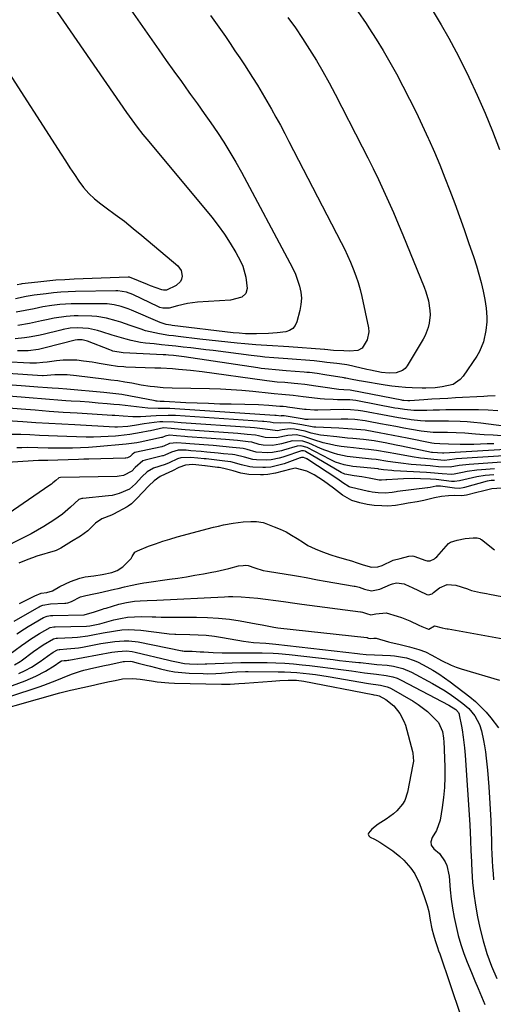
# Model space of a CAD drawing. Units: inches. Extents: x 1878685 to 1883976, y 389699 to 394977.
# Drawn here: x 1879242 to 1879435, y 390896 to 391299 of the extents above; entities that cross this region are included whole.
import ezdxf

# ---------------------------------------------------------------- set-up
doc = ezdxf.new("R2010")
doc.units = ezdxf.units.IN
doc.header["$MEASUREMENT"] = 0
for name, color, linetype in [('1', 7, 'Continuous'), ('7', 7, 'Continuous'), ('8', 7, 'Continuous')]:
    doc.layers.add(name, color=color, linetype=linetype)

msp = doc.modelspace()

# ---------------------------------------------------------------- linework, layer by layer
at = {"layer": '1', "color": 18}
for points in [[(1879438.66, 391107.34, 1656), (1879434.53, 391107.1, 1656), (1879430.74, 391106.12, 1656), (1879428.49, 391105.55, 1656), (1879424.16, 391104.46, 1656), (1879422.32, 391104.25, 1656), (1879419.48, 391104.3, 1656), (1879416.82, 391104.23, 1656), (1879413.99, 391103.92, 1656), (1879411.19, 391103.46, 1656), (1879406.8, 391102.28, 1656), (1879404.11, 391101.72, 1656), (1879400.42, 391101.2, 1656), (1879398.33, 391100.88, 1656), (1879395.23, 391100.33, 1656), (1879392.08, 391100.07, 1656), (1879389.55, 391100.14, 1656), (1879386.51, 391100.32, 1656), (1879383.57, 391100.65, 1656), (1879380.6, 391101.32, 1656), (1879377.31, 391102.34, 1656), (1879373.57, 391104.47, 1656), (1879369.86, 391107.38, 1656), (1879367.84, 391108.85, 1656), (1879365.77, 391110.3, 1656), (1879361.91, 391112.77, 1656), (1879360.79, 391113.43, 1656), (1879358.9, 391114.34, 1656), (1879354.27, 391115.55, 1656), (1879352.34, 391115.2, 1656), (1879349.26, 391114.29, 1656), (1879346.13, 391113.48, 1656), (1879343.03, 391112.96, 1656), (1879341.19, 391112.82, 1656), (1879340.58, 391112.81, 1656), (1879339.96, 391112.82, 1656), (1879335.27, 391112.98, 1656), (1879331.95, 391113.5, 1656), (1879328.82, 391114.49, 1656), (1879325.06, 391115.42, 1656), (1879323.08, 391115.75, 1656), (1879322.42, 391115.84, 1656), (1879317.38, 391116.51, 1656), (1879317.18, 391116.54, 1656), (1879315.99, 391116.7, 1656), (1879312.39, 391117.01, 1656), (1879309.29, 391116.77, 1656), (1879306.6, 391115.78, 1656), (1879304.02, 391114.44, 1656), (1879301.03, 391113.03, 1656), (1879299.01, 391112.07, 1656), (1879296.49, 391110.33, 1656), (1879294.37, 391108.31, 1656), (1879291.89, 391105.71, 1656), (1879289.39, 391103.08, 1656), (1879287.28, 391101.02, 1656), (1879285.93, 391100.03, 1656), (1879285.45, 391099.75, 1656), (1879279.83, 391096.69, 1656), (1879279.08, 391096.31, 1656), (1879275.16, 391094.76, 1656), (1879272.49, 391093.03, 1656), (1879269.34, 391089.93, 1656), (1879266.41, 391087.78, 1656), (1879262.73, 391085.55, 1656), (1879260.53, 391084.21, 1656), (1879258.29, 391082.78, 1656), (1879256.41, 391081.86, 1656), (1879256.08, 391081.76, 1656), (1879248.61, 391079.55, 1656), (1879246.71, 391078.94, 1656), (1879244.83, 391078.26, 1656), (1879241.17, 391076.65, 1656)], [(1879241.49, 391060.16, 1656), (1879247.69, 391063.38, 1656), (1879250.36, 391064.39, 1656), (1879252.67, 391064.76, 1656), (1879254.99, 391065.45, 1656), (1879257.95, 391067.19, 1656), (1879262.27, 391069.25, 1656), (1879266.07, 391070.53, 1656), (1879268.33, 391071.1, 1656), (1879271.82, 391071.53, 1656), (1879275.31, 391072.12, 1656), (1879279.23, 391072.91, 1656), (1879281.44, 391073.64, 1656), (1879283.7, 391075.17, 1656), (1879287.12, 391078.61, 1656), (1879287.5, 391079.42, 1656), (1879288.66, 391081.17, 1656), (1879289.13, 391081.51, 1656), (1879289.66, 391081.79, 1656), (1879294.24, 391083.58, 1656), (1879297.12, 391084.66, 1656), (1879300.02, 391085.67, 1656), (1879302.96, 391086.57, 1656), (1879305.91, 391087.42, 1656), (1879320.83, 391091.39, 1656), (1879322.82, 391091.88, 1656), (1879324.82, 391092.32, 1656), (1879328.86, 391093.02, 1656), (1879332.93, 391093.56, 1656), (1879335.98, 391093.69, 1656), (1879338.41, 391093.69, 1656), (1879341.11, 391093.32, 1656), (1879341.54, 391093.17, 1656), (1879345.63, 391091.62, 1656), (1879348.06, 391090.6, 1656), (1879350.44, 391089.48, 1656), (1879352.73, 391088.21, 1656), (1879354.97, 391086.83, 1656), (1879357.56, 391085.11, 1656), (1879359.41, 391083.97, 1656), (1879362.32, 391082.53, 1656), (1879365.34, 391081.32, 1656), (1879368.7, 391080.12, 1656), (1879371.34, 391079.24, 1656), (1879375.77, 391078.01, 1656), (1879377.18, 391077.63, 1656), (1879379.57, 391076.87, 1656), (1879382, 391075.96, 1656), (1879385.41, 391075.09, 1656), (1879387.97, 391075.18, 1656), (1879389.72, 391075.73, 1656), (1879394.2, 391077.93, 1656), (1879397.04, 391078.59, 1656), (1879400.64, 391079.52, 1656), (1879401.99, 391079.74, 1656), (1879402.64, 391079.62, 1656), (1879407.6, 391077.84, 1656), (1879408.2, 391077.69, 1656), (1879409.41, 391077.7, 1656), (1879411.11, 391078.45, 1656), (1879411.6, 391078.84, 1656), (1879412.05, 391079.28, 1656), (1879416.83, 391084.68, 1656), (1879417.7, 391085.23, 1656), (1879420.45, 391086.04, 1656), (1879423.63, 391086.79, 1656), (1879427, 391087.11, 1656), (1879428.63, 391087.02, 1656), (1879429.65, 391086.74, 1656), (1879429.99, 391086.56, 1656), (1879430.33, 391086.33, 1656), (1879435.63, 391082.16, 1656)]]:
    msp.add_polyline3d(points, dxfattribs=at)
at = {"layer": '7', "color": 18}
for points in [[(1879250.08, 391312.1, 1688), (1879285.16, 391261.05, 1688), (1879287.33, 391257.99, 1688), (1879289.59, 391255, 1688), (1879291.92, 391252.05, 1688), (1879294.3, 391249.15, 1688), (1879320.04, 391218.25, 1688), (1879322.74, 391214.8, 1688), (1879325.3, 391211.25, 1688), (1879327.65, 391207.57, 1688), (1879329.86, 391203.78, 1688), (1879331.78, 391200.23, 1688), (1879332.76, 391198.1, 1688), (1879334.04, 391193.65, 1688), (1879334.48, 391189.05, 1688), (1879333.98, 391186.97, 1688), (1879332.41, 391185.53, 1688), (1879327.72, 391184.3, 1688), (1879314.28, 391183.41, 1688), (1879310.13, 391182.9, 1688), (1879306.06, 391181.94, 1688), (1879302.64, 391180.97, 1688), (1879300.11, 391180.95, 1688), (1879298.89, 391181.28, 1688), (1879298.3, 391181.52, 1688), (1879287.74, 391186.57, 1688), (1879285.22, 391187.51, 1688), (1879281.68, 391188.07, 1688), (1879280.78, 391188.08, 1688), (1879264.29, 391187.76, 1688), (1879261.3, 391187.65, 1688), (1879258.3, 391187.48, 1688), (1879255.32, 391187.22, 1688), (1879252.34, 391186.9, 1688), (1879247.5, 391186.28, 1688), (1879244.18, 391185.68, 1688), (1879239.77, 391184.75, 1688)], [(1879285.98, 391304.31, 1686), (1879298.36, 391286.63, 1686), (1879301.43, 391282.27, 1686), (1879304.52, 391277.93, 1686), (1879307.63, 391273.6, 1686), (1879310.75, 391269.29, 1686), (1879311.43, 391268.36, 1686), (1879314.21, 391264.5, 1686), (1879316.97, 391260.63, 1686), (1879319.69, 391256.73, 1686), (1879322.38, 391252.8, 1686), (1879324.99, 391248.83, 1686), (1879327.51, 391244.8, 1686), (1879329.9, 391240.7, 1686), (1879332.21, 391236.54, 1686), (1879352.05, 391199.45, 1686), (1879353.19, 391197.15, 1686), (1879354.24, 391194.81, 1686), (1879355.14, 391192.4, 1686), (1879355.95, 391189.96, 1686), (1879356.46, 391187.49, 1686), (1879356.71, 391185.01, 1686), (1879356.54, 391182.52, 1686), (1879356.1, 391180.03, 1686), (1879354.85, 391175.34, 1686), (1879354.16, 391173.86, 1686), (1879353.22, 391172.65, 1686), (1879351.92, 391171.84, 1686), (1879350.39, 391171.29, 1686), (1879346.84, 391170.83, 1686), (1879343.26, 391170.61, 1686), (1879338.36, 391170.47, 1686), (1879337.35, 391170.45, 1686), (1879333.82, 391170.53, 1686), (1879331.29, 391170.7, 1686), (1879328.77, 391170.95, 1686), (1879303.91, 391173.88, 1686), (1879303.27, 391173.96, 1686), (1879301.36, 391174.31, 1686), (1879298.91, 391175.1, 1686), (1879287.2, 391180.15, 1686), (1879285.83, 391180.7, 1686), (1879283.05, 391181.64, 1686), (1879280.2, 391182.33, 1686), (1879277.29, 391182.69, 1686), (1879275.82, 391182.75, 1686), (1879264.85, 391182.76, 1686), (1879262.54, 391182.72, 1686), (1879257.93, 391182.42, 1686), (1879254.74, 391182.05, 1686), (1879251.06, 391181.47, 1686), (1879247.42, 391180.73, 1686), (1879243.78, 391179.95, 1686), (1879240.12, 391179.27, 1686)], [(1879351.22, 391299.89, 1682), (1879354.27, 391295.59, 1682), (1879357.21, 391291.21, 1682), (1879360.08, 391286.79, 1682), (1879362.83, 391282.29, 1682), (1879365.5, 391277.74, 1682), (1879368.05, 391273.13, 1682), (1879370.53, 391268.47, 1682), (1879381.6, 391246.89, 1682), (1879383.84, 391242.47, 1682), (1879386.04, 391238.04, 1682), (1879388.19, 391233.57, 1682), (1879390.3, 391229.09, 1682), (1879392.35, 391224.58, 1682), (1879394.37, 391220.06, 1682), (1879396.32, 391215.5, 1682), (1879398.22, 391210.93, 1682), (1879406.97, 391189.53, 1682), (1879407.64, 391187.71, 1682), (1879408.68, 391184, 1682), (1879409.29, 391180.01, 1682), (1879409.34, 391178.27, 1682), (1879408.96, 391174.79, 1682), (1879408.52, 391173.08, 1682), (1879407.27, 391169.82, 1682), (1879406.45, 391168.26, 1682), (1879400.03, 391157.44, 1682), (1879399.14, 391156.34, 1682), (1879398.12, 391155.44, 1682), (1879395.53, 391154.5, 1682), (1879392.56, 391154.35, 1682), (1879389.52, 391154.65, 1682), (1879385, 391155.55, 1682), (1879383.5, 391155.89, 1682), (1879378.25, 391157.15, 1682), (1879377.26, 391157.37, 1682), (1879375.28, 391157.75, 1682), (1879372.28, 391158.17, 1682), (1879371.27, 391158.3, 1682), (1879367.18, 391158.81, 1682), (1879365.23, 391159.07, 1682), (1879361.99, 391159.44, 1682), (1879351.11, 391160.3, 1682), (1879347.37, 391160.58, 1682), (1879345.49, 391160.72, 1682), (1879341.75, 391161, 1682), (1879339.88, 391161.17, 1682), (1879336.15, 391161.59, 1682), (1879320.71, 391163.6, 1682), (1879317.66, 391163.98, 1682), (1879314.62, 391164.35, 1682), (1879311.57, 391164.71, 1682), (1879308.35, 391165.06, 1682), (1879305.39, 391165.39, 1682), (1879302.42, 391165.71, 1682), (1879299.45, 391166.02, 1682), (1879296.48, 391166.34, 1682), (1879292.95, 391166.71, 1682), (1879290.97, 391166.98, 1682), (1879287.05, 391167.73, 1682), (1879285.12, 391168.23, 1682), (1879281.28, 391169.36, 1682), (1879279.37, 391169.96, 1682), (1879275.1, 391171.36, 1682), (1879273.31, 391171.88, 1682), (1879269.66, 391172.59, 1682), (1879265.04, 391172.94, 1682), (1879262.17, 391172.75, 1682), (1879259.33, 391172.23, 1682), (1879258.39, 391172.01, 1682), (1879251.2, 391170.24, 1682), (1879249.29, 391169.8, 1682), (1879245.46, 391169.09, 1682), (1879243.53, 391168.81, 1682), (1879239.65, 391168.46, 1682)], [(1879319.61, 391300.68, 1684), (1879321.64, 391297.82, 1684), (1879323.65, 391294.95, 1684), (1879325.64, 391292.07, 1684), (1879327.61, 391289.17, 1684), (1879329.57, 391286.26, 1684), (1879331.5, 391283.34, 1684), (1879333.42, 391280.41, 1684), (1879336.69, 391275.34, 1684), (1879338.71, 391272.14, 1684), (1879340.69, 391268.93, 1684), (1879342.61, 391265.67, 1684), (1879344.49, 391262.39, 1684), (1879346.31, 391259.08, 1684), (1879348.12, 391255.77, 1684), (1879349.89, 391252.43, 1684), (1879351.64, 391249.08, 1684), (1879372.95, 391207.83, 1684), (1879374.28, 391205.17, 1684), (1879375.56, 391202.49, 1684), (1879376.78, 391199.77, 1684), (1879377.95, 391197.04, 1684), (1879379.01, 391194.26, 1684), (1879379.96, 391191.45, 1684), (1879380.75, 391188.6, 1684), (1879381.44, 391185.71, 1684), (1879384.09, 391172.98, 1684), (1879384.24, 391171.29, 1684), (1879383.66, 391168.06, 1684), (1879381.58, 391164.67, 1684), (1879379.81, 391163.65, 1684), (1879376.43, 391163.44, 1684), (1879374.12, 391163.5, 1684), (1879369.84, 391163.72, 1684), (1879366.35, 391164.04, 1684), (1879366.11, 391164.06, 1684), (1879351.64, 391165.19, 1684), (1879349.38, 391165.35, 1684), (1879344.85, 391165.63, 1684), (1879340.31, 391165.86, 1684), (1879338.05, 391166.01, 1684), (1879333.53, 391166.4, 1684), (1879330.43, 391166.71, 1684), (1879326.63, 391167.09, 1684), (1879322.82, 391167.5, 1684), (1879319.02, 391167.91, 1684), (1879315.22, 391168.34, 1684), (1879306.39, 391169.35, 1684), (1879304.46, 391169.59, 1684), (1879302.53, 391169.84, 1684), (1879298.67, 391170.43, 1684), (1879294.87, 391171.23, 1684), (1879293, 391171.76, 1684), (1879291.15, 391172.37, 1684), (1879286.7, 391173.95, 1684), (1879282.86, 391175.25, 1684), (1879280.92, 391175.84, 1684), (1879277.01, 391176.89, 1684), (1879273.04, 391177.51, 1684), (1879271.02, 391177.64, 1684), (1879265.41, 391177.81, 1684), (1879263.78, 391177.81, 1684), (1879260.53, 391177.63, 1684), (1879255.69, 391176.92, 1684), (1879252.5, 391176.24, 1684), (1879250.39, 391175.74, 1684), (1879245.57, 391174.71, 1684), (1879240.72, 391173.88, 1684)], [(1879410.55, 391302.28, 1678), (1879413.85, 391296.88, 1678), (1879417.01, 391291.41, 1678), (1879419.99, 391285.84, 1678), (1879422.85, 391280.2, 1678), (1879425.18, 391275.37, 1678), (1879428.58, 391268.08, 1678), (1879431.82, 391260.74, 1678), (1879434.84, 391253.29, 1678), (1879437.71, 391245.79, 1678)], [(1879435.93, 391145.07, 1678), (1879432.83, 391144.94, 1678), (1879431.28, 391144.86, 1678), (1879419.79, 391144.26, 1678), (1879416.53, 391144.09, 1678), (1879413.27, 391143.9, 1678), (1879410.01, 391143.7, 1678), (1879406.76, 391143.49, 1678), (1879401.04, 391143.12, 1678), (1879400.24, 391143.09, 1678), (1879398.64, 391143.22, 1678), (1879398.24, 391143.28, 1678), (1879397.84, 391143.35, 1678), (1879377.3, 391147.29, 1678), (1879376.67, 391147.39, 1678), (1879374.03, 391147.55, 1678), (1879372.04, 391147.77, 1678), (1879365.51, 391148.72, 1678), (1879362.57, 391149.14, 1678), (1879358.17, 391149.76, 1678), (1879355.22, 391150.08, 1678), (1879353.74, 391150.21, 1678), (1879349.97, 391150.51, 1678), (1879346.82, 391150.77, 1678), (1879343.69, 391151.08, 1678), (1879342.64, 391151.21, 1678), (1879341.6, 391151.35, 1678), (1879316.14, 391154.88, 1678), (1879311.32, 391155.48, 1678), (1879306.49, 391155.94, 1678), (1879304.07, 391156.11, 1678), (1879299.23, 391156.39, 1678), (1879296.8, 391156.49, 1678), (1879284.92, 391156.89, 1678), (1879284.06, 391156.93, 1678), (1879281.49, 391157.14, 1678), (1879278.09, 391157.66, 1678), (1879274.07, 391158.39, 1678), (1879272.64, 391158.62, 1678), (1879271.2, 391158.84, 1678), (1879267.63, 391159.35, 1678), (1879264.87, 391159.64, 1678), (1879262.1, 391159.77, 1678), (1879259.33, 391159.67, 1678), (1879256.57, 391159.42, 1678), (1879252.78, 391158.92, 1678), (1879251.03, 391158.71, 1678), (1879248.38, 391158.46, 1678), (1879245.73, 391158.46, 1678), (1879225.07, 391159.61, 1678)], [(1879437.07, 391139.05, 1676), (1879433.09, 391139.25, 1676), (1879429.11, 391139.4, 1676), (1879425.13, 391139.44, 1676), (1879421.14, 391139.43, 1676), (1879418.4, 391139.39, 1676), (1879415.78, 391139.34, 1676), (1879413.17, 391139.29, 1676), (1879410.56, 391139.23, 1676), (1879407.95, 391139.16, 1676), (1879405.34, 391139.09, 1676), (1879402.74, 391139.11, 1676), (1879398.84, 391139.49, 1676), (1879396.26, 391139.89, 1676), (1879394.97, 391140.12, 1676), (1879379.59, 391143.06, 1676), (1879378.98, 391143.16, 1676), (1879376.55, 391143.44, 1676), (1879375.32, 391143.5, 1676), (1879374.71, 391143.51, 1676), (1879371.44, 391143.55, 1676), (1879369.68, 391143.6, 1676), (1879366.18, 391143.79, 1676), (1879364.42, 391143.93, 1676), (1879360.93, 391144.3, 1676), (1879357.45, 391144.75, 1676), (1879353.4, 391145.27, 1676), (1879348.75, 391145.67, 1676), (1879345.62, 391145.95, 1676), (1879344.37, 391146.08, 1676), (1879336.82, 391146.88, 1676), (1879332.41, 391147.3, 1676), (1879328.01, 391147.63, 1676), (1879323.59, 391147.85, 1676), (1879319.17, 391147.99, 1676), (1879303.83, 391148.28, 1676), (1879300.22, 391148.44, 1676), (1879296.62, 391148.77, 1676), (1879294.83, 391149, 1676), (1879291.25, 391149.54, 1676), (1879287.33, 391150.24, 1676), (1879284.47, 391150.73, 1676), (1879281.62, 391151.19, 1676), (1879278.75, 391151.59, 1676), (1879275.88, 391151.96, 1676), (1879264.8, 391153.28, 1676), (1879260.89, 391153.66, 1676), (1879255.94, 391153.76, 1676), (1879251.18, 391153.3, 1676), (1879250.85, 391153.32, 1676), (1879224.37, 391155.12, 1676)], [(1879443.66, 391132.15, 1674), (1879430.07, 391133.95, 1674), (1879427.25, 391134.27, 1674), (1879424.43, 391134.51, 1674), (1879421.59, 391134.64, 1674), (1879416.93, 391134.7, 1674), (1879415, 391134.7, 1674), (1879411.15, 391134.71, 1674), (1879407.29, 391134.77, 1674), (1879405.37, 391134.88, 1674), (1879401.55, 391135.31, 1674), (1879400.91, 391135.41, 1674), (1879396.46, 391136.11, 1674), (1879394.24, 391136.5, 1674), (1879392.03, 391136.91, 1674), (1879381.86, 391138.84, 1674), (1879379.87, 391139.16, 1674), (1879376.85, 391139.44, 1674), (1879373.82, 391139.5, 1674), (1879363.39, 391139.31, 1674), (1879362.03, 391139.31, 1674), (1879358.62, 391139.52, 1674), (1879357.94, 391139.6, 1674), (1879350.97, 391140.51, 1674), (1879350.54, 391140.57, 1674), (1879349.24, 391140.7, 1674), (1879347.96, 391140.8, 1674), (1879343.36, 391141.22, 1674), (1879339.16, 391141.43, 1674), (1879327.96, 391141.66, 1674), (1879323.32, 391141.78, 1674), (1879318.69, 391141.92, 1674), (1879314.07, 391142.11, 1674), (1879309.44, 391142.31, 1674), (1879300.57, 391142.75, 1674), (1879299.99, 391142.77, 1674), (1879299.03, 391142.79, 1674), (1879297.77, 391142.88, 1674), (1879297.36, 391142.95, 1674), (1879296.96, 391143.02, 1674), (1879290.52, 391144.35, 1674), (1879286.89, 391145.04, 1674), (1879283.25, 391145.64, 1674), (1879279.59, 391146.11, 1674), (1879275.91, 391146.5, 1674), (1879260.81, 391147.83, 1674), (1879257.34, 391148.09, 1674), (1879254.83, 391148.24, 1674), (1879252.91, 391148.37, 1674), (1879248.89, 391148.69, 1674), (1879243.9, 391149.08, 1674), (1879223.68, 391150.64, 1674)], [(1879438.69, 391128.8, 1672), (1879435.09, 391128.99, 1672), (1879431.49, 391129.22, 1672), (1879427.89, 391129.47, 1672), (1879423.49, 391129.81, 1672), (1879419.99, 391130.01, 1672), (1879416.49, 391130.08, 1672), (1879412.98, 391130.11, 1672), (1879410.55, 391130.17, 1672), (1879406.92, 391130.5, 1672), (1879405.72, 391130.69, 1672), (1879401.74, 391131.39, 1672), (1879398.56, 391131.96, 1672), (1879395.37, 391132.54, 1672), (1879392.19, 391133.12, 1672), (1879389, 391133.72, 1672), (1879384.13, 391134.64, 1672), (1879382.75, 391134.87, 1672), (1879378.56, 391135.38, 1672), (1879375.75, 391135.54, 1672), (1879374.34, 391135.57, 1672), (1879372.93, 391135.57, 1672), (1879359.54, 391135.4, 1672), (1879358.32, 391135.5, 1672), (1879357.91, 391135.56, 1672), (1879349.65, 391136.89, 1672), (1879349.27, 391136.93, 1672), (1879348.49, 391136.88, 1672), (1879348.39, 391136.86, 1672), (1879346.46, 391137.03, 1672), (1879346.1, 391137.06, 1672), (1879345.91, 391137.07, 1672), (1879302.88, 391139.88, 1672), (1879302.3, 391139.92, 1672), (1879299.35, 391139.96, 1672), (1879298.17, 391139.96, 1672), (1879293.99, 391140.07, 1672), (1879289.34, 391140.59, 1672), (1879287.02, 391140.88, 1672), (1879282.37, 391141.39, 1672), (1879280.04, 391141.62, 1672), (1879277.33, 391141.86, 1672), (1879273.64, 391142.18, 1672), (1879269.96, 391142.48, 1672), (1879266.26, 391142.75, 1672), (1879262.57, 391142.99, 1672), (1879260.42, 391143.12, 1672), (1879257.08, 391143.34, 1672), (1879253.74, 391143.57, 1672), (1879250.4, 391143.83, 1672), (1879247.07, 391144.11, 1672), (1879235.45, 391145.12, 1672)], [(1879444.71, 391123.43, 1668), (1879414.9, 391121.71, 1668), (1879414.43, 391121.67, 1668), (1879410.37, 391121.92, 1668), (1879409.92, 391122, 1668), (1879397.62, 391124.55, 1668), (1879395.41, 391125, 1668), (1879390.98, 391125.86, 1668), (1879388.65, 391126.3, 1668), (1879386.49, 391126.66, 1668), (1879382.13, 391127.24, 1668), (1879377.76, 391127.66, 1668), (1879375.57, 391127.86, 1668), (1879371.19, 391128.31, 1668), (1879365.86, 391128.88, 1668), (1879364.56, 391129.05, 1668), (1879360.74, 391129.92, 1668), (1879358.21, 391130.61, 1668), (1879353.93, 391131.49, 1668), (1879352.14, 391131.66, 1668), (1879348.92, 391131.27, 1668), (1879346.89, 391130.85, 1668), (1879341.97, 391131.5, 1668), (1879337.58, 391131.98, 1668), (1879335.77, 391132.12, 1668), (1879307.52, 391134.13, 1668), (1879304.75, 391134.3, 1668), (1879300.1, 391134.48, 1668), (1879298.77, 391134.46, 1668), (1879296.51, 391134.25, 1668), (1879292.49, 391133.73, 1668), (1879288.52, 391132.99, 1668), (1879285.77, 391132.57, 1668), (1879281.51, 391132.34, 1668), (1879280.47, 391132.37, 1668), (1879264.13, 391133.21, 1668), (1879258.8, 391133.49, 1668), (1879253.47, 391133.79, 1668), (1879248.14, 391134.11, 1668), (1879242.81, 391134.45, 1668), (1879236.46, 391134.87, 1668)], [(1879441.65, 391120.67, 1666), (1879420.19, 391119.35, 1666), (1879419.37, 391119.29, 1666), (1879415.28, 391118.69, 1666), (1879410.82, 391119.06, 1666), (1879407.05, 391119.46, 1666), (1879405.37, 391119.67, 1666), (1879402.01, 391120.2, 1666), (1879395.3, 391121.39, 1666), (1879392.13, 391121.95, 1666), (1879387.38, 391122.78, 1666), (1879384.2, 391123.2, 1666), (1879382.6, 391123.37, 1666), (1879378, 391123.81, 1666), (1879375.49, 391124.11, 1666), (1879372.99, 391124.46, 1666), (1879370.5, 391124.86, 1666), (1879369.38, 391125.06, 1666), (1879365.57, 391125.9, 1666), (1879361.85, 391127.11, 1666), (1879358.15, 391128.41, 1666), (1879354.66, 391129.12, 1666), (1879351.14, 391128.92, 1666), (1879346.49, 391127.91, 1666), (1879341.95, 391128.03, 1666), (1879339.12, 391128.83, 1666), (1879338.01, 391129.01, 1666), (1879334.5, 391129.35, 1666), (1879330.72, 391129.66, 1666), (1879309.17, 391131.24, 1666), (1879307.74, 391131.36, 1666), (1879303.46, 391131.77, 1666), (1879300.27, 391132.09, 1666), (1879296.75, 391131.2, 1666), (1879294.99, 391130.84, 1666), (1879294.11, 391130.66, 1666), (1879291.24, 391130.11, 1666), (1879288.92, 391129.7, 1666), (1879286.59, 391129.33, 1666), (1879281.9, 391128.78, 1666), (1879280.67, 391128.66, 1666), (1879277.7, 391128.44, 1666), (1879274.73, 391128.29, 1666), (1879271.76, 391128.25, 1666), (1879268.78, 391128.28, 1666), (1879260.75, 391128.52, 1666), (1879257.04, 391128.64, 1666), (1879253.33, 391128.78, 1666), (1879249.62, 391128.94, 1666), (1879245.63, 391129.13, 1666), (1879242.06, 391129.27, 1666), (1879238.49, 391129.34, 1666)], [(1879435.67, 391115.24, 1662), (1879430.32, 391114.86, 1662), (1879428.39, 391114.68, 1662), (1879424.55, 391114.14, 1662), (1879422.64, 391113.78, 1662), (1879419.15, 391113.06, 1662), (1879418.18, 391112.95, 1662), (1879414.32, 391113.25, 1662), (1879409.52, 391113.65, 1662), (1879407.91, 391113.75, 1662), (1879394.47, 391114.51, 1662), (1879393.72, 391114.55, 1662), (1879390.3, 391114.9, 1662), (1879388.39, 391115.17, 1662), (1879388.07, 391115.21, 1662), (1879377.72, 391116.22, 1662), (1879374.15, 391116.86, 1662), (1879370.7, 391118.03, 1662), (1879369.6, 391118.52, 1662), (1879368.51, 391119.05, 1662), (1879359.05, 391123.98, 1662), (1879356.54, 391124.74, 1662), (1879355, 391124.58, 1662), (1879349.4, 391122.91, 1662), (1879348.59, 391122.68, 1662), (1879344.96, 391121.91, 1662), (1879342.97, 391121.81, 1662), (1879338.22, 391122.15, 1662), (1879334.57, 391123.23, 1662), (1879332.89, 391123.57, 1662), (1879331.59, 391123.74, 1662), (1879328.53, 391124.05, 1662), (1879324.6, 391124.43, 1662), (1879320.67, 391124.76, 1662), (1879311.07, 391125.5, 1662), (1879309.47, 391125.63, 1662), (1879305.72, 391125.95, 1662), (1879302.79, 391125.62, 1662), (1879300.42, 391124.51, 1662), (1879299.93, 391124.36, 1662), (1879299.68, 391124.3, 1662), (1879288.68, 391121.93, 1662), (1879288.6, 391121.91, 1662), (1879288.15, 391121.72, 1662), (1879287.52, 391121.15, 1662), (1879286.71, 391120.3, 1662), (1879285.59, 391119.77, 1662), (1879285, 391119.65, 1662), (1879284.7, 391119.63, 1662), (1879269.85, 391119.28, 1662), (1879267.73, 391119.22, 1662), (1879265.61, 391119.15, 1662), (1879261.37, 391118.96, 1662), (1879257.13, 391118.76, 1662), (1879253.05, 391118.72, 1662), (1879249.22, 391118.68, 1662), (1879227.81, 391117.38, 1662)], [(1879438.63, 391117.94, 1664), (1879425.36, 391117.06, 1664), (1879422.57, 391116.79, 1664), (1879421.19, 391116.59, 1664), (1879417.51, 391115.92, 1664), (1879412.75, 391116.13, 1664), (1879410.5, 391116.33, 1664), (1879409.37, 391116.43, 1664), (1879403.66, 391116.88, 1664), (1879401.55, 391117.06, 1664), (1879397.35, 391117.54, 1664), (1879395.25, 391117.83, 1664), (1879392.01, 391118.31, 1664), (1879387.26, 391119.06, 1664), (1879385.34, 391119.28, 1664), (1879379.18, 391119.85, 1664), (1879375.41, 391120.34, 1664), (1879371.68, 391121.11, 1664), (1879369.84, 391121.61, 1664), (1879366.25, 391122.85, 1664), (1879364.49, 391123.58, 1664), (1879359.71, 391125.74, 1664), (1879357.29, 391126.58, 1664), (1879353.11, 391126.68, 1664), (1879348.57, 391125.52, 1664), (1879347.89, 391125.33, 1664), (1879344.95, 391124.83, 1664), (1879341.13, 391124.92, 1664), (1879339.4, 391125.27, 1664), (1879336.44, 391126.12, 1664), (1879335.01, 391126.35, 1664), (1879330.53, 391126.79, 1664), (1879325.68, 391127.2, 1664), (1879310.11, 391128.37, 1664), (1879309, 391128.46, 1664), (1879305.67, 391128.77, 1664), (1879302.78, 391129.03, 1664), (1879301.07, 391128.68, 1664), (1879299.78, 391128.1, 1664), (1879299.48, 391128.03, 1664), (1879290.86, 391126.21, 1664), (1879289.42, 391125.92, 1664), (1879285.04, 391125.3, 1664), (1879272.92, 391124.23, 1664), (1879269.64, 391123.98, 1664), (1879266.35, 391123.8, 1664), (1879263.06, 391123.71, 1664), (1879259.77, 391123.69, 1664), (1879255.34, 391123.72, 1664), (1879253.19, 391123.76, 1664), (1879248.9, 391123.88, 1664), (1879244.6, 391123.94, 1664), (1879242.46, 391123.89, 1664), (1879240.31, 391123.81, 1664)], [(1879435.64, 391110.51, 1658), (1879434.34, 391110.49, 1658), (1879432.65, 391110.18, 1658), (1879423.38, 391107.57, 1658), (1879422.88, 391107.45, 1658), (1879421.34, 391107.23, 1658), (1879419.29, 391107.32, 1658), (1879413.54, 391108.16, 1658), (1879413.36, 391108.19, 1658), (1879413, 391108.22, 1658), (1879411.76, 391108.18, 1658), (1879409.39, 391107.68, 1658), (1879408.46, 391107.49, 1658), (1879408.33, 391107.48, 1658), (1879396.03, 391105.97, 1658), (1879395.4, 391105.89, 1658), (1879393.83, 391105.64, 1658), (1879391.02, 391105.31, 1658), (1879388.06, 391105.44, 1658), (1879385.62, 391105.71, 1658), (1879384.42, 391105.97, 1658), (1879384.13, 391106.03, 1658), (1879376.69, 391107.76, 1658), (1879376.23, 391107.89, 1658), (1879373.64, 391109.52, 1658), (1879371.58, 391110.99, 1658), (1879358.93, 391119.3, 1658), (1879358.85, 391119.36, 1658), (1879358.67, 391119.46, 1658), (1879358.32, 391119.65, 1658), (1879357.56, 391119.94, 1658), (1879356.78, 391119.88, 1658), (1879356.37, 391119.75, 1658), (1879356.25, 391119.71, 1658), (1879349.7, 391117.37, 1658), (1879348.07, 391116.84, 1658), (1879344.21, 391116.01, 1658), (1879342.05, 391115.81, 1658), (1879340.97, 391115.81, 1658), (1879336.82, 391115.96, 1658), (1879335.65, 391116.06, 1658), (1879332.2, 391116.94, 1658), (1879327.81, 391118.11, 1658), (1879325.46, 391118.45, 1658), (1879317.79, 391119.3, 1658), (1879316.93, 391119.39, 1658), (1879314.35, 391119.64, 1658), (1879311.53, 391119.86, 1658), (1879307.49, 391119.78, 1658), (1879306.1, 391119.39, 1658), (1879302.71, 391117.72, 1658), (1879300.97, 391117.01, 1658), (1879296.24, 391115.59, 1658), (1879293.65, 391114.08, 1658), (1879291.54, 391112.02, 1658), (1879288.86, 391109.2, 1658), (1879286.41, 391106.93, 1658), (1879282.24, 391105.15, 1658), (1879279.34, 391104.41, 1658), (1879277.84, 391104.19, 1658), (1879267.34, 391103.19, 1658), (1879267, 391103.14, 1658), (1879265.7, 391102.74, 1658), (1879262.26, 391099.59, 1658), (1879259.01, 391096.72, 1658), (1879255.48, 391094.22, 1658), (1879251.45, 391091.71, 1658), (1879248.84, 391090.18, 1658), (1879246.18, 391088.71, 1658), (1879243.5, 391087.3, 1658), (1879233.61, 391082.25, 1658)], [(1879239.24, 391053.04, 1658), (1879249.5, 391058.89, 1658), (1879249.86, 391059.08, 1658), (1879250.97, 391059.55, 1658), (1879254.2, 391060.03, 1658), (1879259.98, 391060.3, 1658), (1879260.38, 391060.33, 1658), (1879261.18, 391060.48, 1658), (1879262.71, 391061.05, 1658), (1879266.38, 391062.91, 1658), (1879268.54, 391063.52, 1658), (1879271.8, 391064.16, 1658), (1879273.18, 391064.37, 1658), (1879273.87, 391064.51, 1658), (1879280.24, 391066.03, 1658), (1879281.78, 391066.39, 1658), (1879284.37, 391066.95, 1658), (1879286.87, 391067.51, 1658), (1879290.09, 391068.23, 1658), (1879292.25, 391068.63, 1658), (1879293.34, 391068.79, 1658), (1879302.79, 391070.1, 1658), (1879306.26, 391070.61, 1658), (1879309.73, 391071.15, 1658), (1879313.19, 391071.74, 1658), (1879316.65, 391072.36, 1658), (1879320.03, 391072.99, 1658), (1879321.78, 391073.34, 1658), (1879323.53, 391073.72, 1658), (1879327.01, 391074.57, 1658), (1879331.04, 391075.55, 1658), (1879332.87, 391075.8, 1658), (1879333.99, 391075.83, 1658), (1879335, 391075.72, 1658), (1879337.64, 391074.75, 1658), (1879341.07, 391073.72, 1658), (1879342.82, 391073.37, 1658), (1879353.95, 391071.6, 1658), (1879355.52, 391071.34, 1658), (1879358.66, 391070.79, 1658), (1879363.36, 391069.92, 1658), (1879366.5, 391069.37, 1658), (1879378.34, 391067.35, 1658), (1879378.68, 391067.29, 1658), (1879380.36, 391066.87, 1658), (1879382.46, 391066.1, 1658), (1879385.35, 391065.34, 1658), (1879388.76, 391066.06, 1658), (1879393.11, 391068, 1658), (1879393.91, 391068.29, 1658), (1879395.57, 391068.62, 1658), (1879398.74, 391068.27, 1658), (1879401.11, 391067.13, 1658), (1879401.71, 391066.85, 1658), (1879408.02, 391063.9, 1658), (1879408.73, 391063.74, 1658), (1879410.13, 391064.22, 1658), (1879410.77, 391064.66, 1658), (1879413.17, 391066.55, 1658), (1879416.35, 391067.98, 1658), (1879419.83, 391067.75, 1658), (1879424.64, 391066.19, 1658), (1879424.91, 391066.1, 1658), (1879426.22, 391065.53, 1658), (1879429.91, 391064.76, 1658), (1879432.39, 391064.27, 1658), (1879433.63, 391064.03, 1658), (1879446.61, 391061.56, 1658)], [(1879237.09, 391039.16, 1662), (1879242.27, 391042.98, 1662), (1879244.08, 391044.28, 1662), (1879245.93, 391045.55, 1662), (1879249.7, 391047.94, 1662), (1879254.01, 391050.42, 1662), (1879255.54, 391050.68, 1662), (1879256.06, 391050.7, 1662), (1879268.91, 391050.92, 1662), (1879270.28, 391051.01, 1662), (1879274.3, 391051.91, 1662), (1879280.01, 391053.48, 1662), (1879282.81, 391054.11, 1662), (1879285.63, 391054.58, 1662), (1879288.49, 391054.8, 1662), (1879291.36, 391054.86, 1662), (1879295.68, 391054.74, 1662), (1879297.14, 391054.7, 1662), (1879299.32, 391054.6, 1662), (1879300.78, 391054.57, 1662), (1879301.51, 391054.57, 1662), (1879313.79, 391054.64, 1662), (1879318.3, 391054.54, 1662), (1879322.79, 391054.27, 1662), (1879327.27, 391053.76, 1662), (1879331.73, 391053.09, 1662), (1879338.22, 391051.92, 1662), (1879340.63, 391051.47, 1662), (1879345.44, 391050.51, 1662), (1879347.13, 391050.29, 1662), (1879383.49, 391046.26, 1662), (1879383.56, 391046.25, 1662), (1879383.76, 391046.21, 1662), (1879384.17, 391046.07, 1662), (1879384.89, 391045.87, 1662), (1879386.33, 391046.09, 1662), (1879386.93, 391046.07, 1662), (1879387.23, 391046.01, 1662), (1879392.32, 391044.57, 1662), (1879393.38, 391044.29, 1662), (1879396.6, 391043.55, 1662), (1879399.82, 391042.81, 1662), (1879400.88, 391042.52, 1662), (1879404.69, 391041.45, 1662), (1879407.47, 391040.41, 1662), (1879410.11, 391039.04, 1662), (1879413.96, 391036.88, 1662), (1879417.91, 391034.94, 1662), (1879419.96, 391034.16, 1662), (1879422.05, 391033.46, 1662), (1879437.75, 391028.86, 1662)], [(1879239.46, 391035.15, 1664), (1879241.72, 391036.49, 1664), (1879242.15, 391036.8, 1664), (1879247.24, 391040.56, 1664), (1879251.15, 391043.25, 1664), (1879255.37, 391045.79, 1664), (1879256.43, 391046.03, 1664), (1879256.8, 391046.05, 1664), (1879256.98, 391046.06, 1664), (1879262.97, 391046.31, 1664), (1879265.11, 391046.45, 1664), (1879269.34, 391046.96, 1664), (1879271.44, 391047.34, 1664), (1879275.65, 391048.15, 1664), (1879279.86, 391048.9, 1664), (1879280.76, 391049.05, 1664), (1879283.32, 391049.37, 1664), (1879285.89, 391049.54, 1664), (1879288.46, 391049.48, 1664), (1879291.04, 391049.28, 1664), (1879301.76, 391047.93, 1664), (1879302.67, 391047.82, 1664), (1879304.93, 391047.64, 1664), (1879305.38, 391047.63, 1664), (1879311.17, 391047.56, 1664), (1879314.51, 391047.43, 1664), (1879317.84, 391047.2, 1664), (1879321.15, 391046.8, 1664), (1879324.46, 391046.29, 1664), (1879333.04, 391044.75, 1664), (1879337.17, 391044.21, 1664), (1879342.16, 391043.93, 1664), (1879346.29, 391043.63, 1664), (1879379.7, 391039.74, 1664), (1879380.58, 391039.64, 1664), (1879383.2, 391039.41, 1664), (1879386.67, 391039.21, 1664), (1879393.16, 391038.91, 1664), (1879394.82, 391038.79, 1664), (1879399.73, 391037.93, 1664), (1879402.89, 391036.91, 1664), (1879404.41, 391036.24, 1664), (1879407.97, 391034.37, 1664), (1879410.44, 391032.95, 1664), (1879412.86, 391031.46, 1664), (1879415.2, 391029.85, 1664), (1879417.5, 391028.18, 1664), (1879425.56, 391022, 1664), (1879427.9, 391020.06, 1664), (1879430.14, 391018, 1664), (1879432.2, 391015.77, 1664), (1879434.15, 391013.43, 1664), (1879437.27, 391009.37, 1664)], [(1879241.14, 391031.63, 1666), (1879243.78, 391032.77, 1666), (1879246.31, 391034.12, 1666), (1879249.92, 391036.46, 1666), (1879252.93, 391038.7, 1666), (1879255.26, 391040.25, 1666), (1879257.06, 391041.29, 1666), (1879257.69, 391041.4, 1666), (1879257.91, 391041.41, 1666), (1879260.87, 391041.6, 1666), (1879264.04, 391041.9, 1666), (1879265.62, 391042.12, 1666), (1879267.18, 391042.39, 1666), (1879274.78, 391043.82, 1666), (1879276.66, 391044.14, 1666), (1879280.45, 391044.67, 1666), (1879284.25, 391044.96, 1666), (1879286.15, 391044.94, 1666), (1879289.91, 391044.46, 1666), (1879308.01, 391040.85, 1666), (1879308.3, 391040.79, 1666), (1879308.75, 391040.73, 1666), (1879312.1, 391040.66, 1666), (1879315.31, 391040.5, 1666), (1879316.88, 391040.38, 1666), (1879320.58, 391040.16, 1666), (1879324.29, 391040.09, 1666), (1879333.97, 391040.08, 1666), (1879338.43, 391040.04, 1666), (1879340.66, 391039.99, 1666), (1879345.11, 391039.84, 1666), (1879347.33, 391039.71, 1666), (1879351.77, 391039.29, 1666), (1879369.73, 391037.26, 1666), (1879372.33, 391036.96, 1666), (1879374.94, 391036.67, 1666), (1879377.54, 391036.38, 1666), (1879380.14, 391036.08, 1666), (1879380.83, 391036.01, 1666), (1879385.35, 391035.53, 1666), (1879387.61, 391035.31, 1666), (1879391.81, 391034.94, 1666), (1879394.38, 391034.61, 1666), (1879398.14, 391033.68, 1666), (1879401.7, 391032.16, 1666), (1879410.34, 391027.51, 1666), (1879412.97, 391026.01, 1666), (1879415.56, 391024.44, 1666), (1879418.08, 391022.76, 1666), (1879420.54, 391021.01, 1666), (1879422.79, 391019.33, 1666), (1879425.23, 391017.21, 1666), (1879427.63, 391014.27, 1666), (1879429.51, 391010.75, 1666), (1879430.3, 391008.18, 1666), (1879431.15, 391004.24, 1666), (1879431.54, 391001.96, 1666), (1879431.93, 390999.48, 1666), (1879432.27, 390997, 1666), (1879432.54, 390994.51, 1666), (1879432.77, 390992.02, 1666), (1879433.3, 390985.27, 1666), (1879433.62, 390980.68, 1666), (1879433.9, 390976.1, 1666), (1879434.12, 390971.5, 1666), (1879434.29, 390966.91, 1666), (1879434.4, 390963.01, 1666), (1879434.49, 390960.36, 1666), (1879434.6, 390957.72, 1666), (1879434.73, 390955.08, 1666), (1879434.87, 390952.43, 1666), (1879435.07, 390949.79, 1666), (1879435.31, 390947.16, 1666)], [(1879232.18, 391024.38, 1668), (1879243.82, 391028.63, 1668), (1879248.08, 391030.42, 1668), (1879252.14, 391032.6, 1668), (1879256.1, 391035.01, 1668), (1879257.56, 391036.1, 1668), (1879258.61, 391036.74, 1668), (1879258.74, 391036.76, 1668), (1879259.75, 391036.84, 1668), (1879260.72, 391036.94, 1668), (1879261.2, 391037.01, 1668), (1879261.69, 391037.09, 1668), (1879279.22, 391040.24, 1668), (1879281.61, 391040.59, 1668), (1879285.21, 391040.78, 1668), (1879287.59, 391040.56, 1668), (1879288.76, 391040.33, 1668), (1879302.49, 391037.07, 1668), (1879303.55, 391036.82, 1668), (1879305.67, 391036.32, 1668), (1879308.86, 391035.67, 1668), (1879311.02, 391035.48, 1668), (1879314.12, 391035.39, 1668), (1879317.35, 391035.52, 1668), (1879318, 391035.54, 1668), (1879328.44, 391035.93, 1668), (1879331.99, 391036.03, 1668), (1879335.54, 391036.1, 1668), (1879339.09, 391036.1, 1668), (1879342.73, 391036.06, 1668), (1879346.33, 391035.95, 1668), (1879349.92, 391035.77, 1668), (1879353.5, 391035.49, 1668), (1879357.08, 391035.15, 1668), (1879360.03, 391034.83, 1668), (1879364.33, 391034.34, 1668), (1879368.62, 391033.82, 1668), (1879372.91, 391033.25, 1668), (1879377.2, 391032.66, 1668), (1879382.51, 391031.89, 1668), (1879387.4, 391031.24, 1668), (1879391.37, 391030.77, 1668), (1879394.1, 391030.2, 1668), (1879395.86, 391029.62, 1668), (1879396.72, 391029.25, 1668), (1879397.55, 391028.85, 1668), (1879417.01, 391018.69, 1668), (1879419.84, 391016.89, 1668), (1879420.95, 391015.6, 1668), (1879421.2, 391014.97, 1668), (1879421.28, 391014.64, 1668), (1879422.15, 391010.07, 1668), (1879422.42, 391008.59, 1668), (1879422.9, 391005.61, 1668), (1879423.47, 391001.12, 1668), (1879423.72, 390998.12, 1668), (1879425.53, 390969.66, 1668), (1879425.7, 390966.56, 1668), (1879425.83, 390963.45, 1668), (1879426.01, 390958.79, 1668), (1879426.09, 390957.23, 1668), (1879426.4, 390950.88, 1668), (1879426.73, 390946.16, 1668), (1879427.22, 390941.47, 1668), (1879427.92, 390936.8, 1668), (1879428.77, 390932.14, 1668), (1879429.72, 390927.58, 1668), (1879431.01, 390922.27, 1668), (1879432.55, 390917.04, 1668), (1879434.45, 390911.94, 1668), (1879436.59, 390906.91, 1668)], [(1879220.33, 391013.04, 1672), (1879257.93, 391023.65, 1672), (1879258.56, 391023.83, 1672), (1879262.32, 391024.79, 1672), (1879262.95, 391024.93, 1672), (1879271.65, 391026.82, 1672), (1879273.87, 391027.3, 1672), (1879278.3, 391028.26, 1672), (1879280.52, 391028.74, 1672), (1879283.55, 391029.33, 1672), (1879287.85, 391029.52, 1672), (1879290.74, 391029.27, 1672), (1879295.43, 391028.56, 1672), (1879297.77, 391028.22, 1672), (1879302.48, 391027.77, 1672), (1879304.85, 391027.66, 1672), (1879324.02, 391027.19, 1672), (1879325.22, 391027.18, 1672), (1879327.6, 391027.23, 1672), (1879331.18, 391027.46, 1672), (1879333.56, 391027.64, 1672), (1879344.62, 391028.5, 1672), (1879347.96, 391028.71, 1672), (1879351.3, 391028.82, 1672), (1879354.65, 391028.84, 1672), (1879357.76, 391028.46, 1672), (1879385.92, 391022.97, 1672), (1879386.29, 391022.9, 1672), (1879387.38, 391022.73, 1672), (1879388.52, 391022.51, 1672), (1879391.27, 391020.92, 1672), (1879394.48, 391018.34, 1672), (1879397.01, 391015.27, 1672), (1879398.65, 391012.15, 1672), (1879399.22, 391010.47, 1672), (1879402.13, 390999.68, 1672), (1879402.28, 390999.03, 1672), (1879402.53, 390995.73, 1672), (1879402.35, 390994.42, 1672), (1879400.11, 390983.05, 1672), (1879398.96, 390979.67, 1672), (1879398.04, 390978.15, 1672), (1879395.69, 390975.4, 1672), (1879394.35, 390974.17, 1672), (1879391.4, 390972.04, 1672), (1879388.11, 390969.96, 1672), (1879385.51, 390967.87, 1672), (1879384.12, 390966.28, 1672), (1879384.08, 390965.92, 1672), (1879384.29, 390965.18, 1672), (1879384.79, 390964.63, 1672), (1879386.61, 390963.84, 1672), (1879388.73, 390962.67, 1672), (1879392.88, 390959.91, 1672), (1879394.08, 390959.07, 1672), (1879396.91, 390956.73, 1672), (1879398.59, 390955.23, 1672), (1879401.5, 390952.04, 1672), (1879403.08, 390949.62, 1672), (1879404.96, 390945.71, 1672), (1879405.87, 390943.37, 1672), (1879406.97, 390940.39, 1672), (1879408.18, 390936.65, 1672), (1879408.8, 390934.31, 1672), (1879409.38, 390930.72, 1672), (1879410.06, 390927.14, 1672), (1879410.67, 390924.74, 1672), (1879411.4, 390922.4, 1672), (1879412.37, 390919.53, 1672), (1879412.81, 390918.23, 1672), (1879413.26, 390916.94, 1672), (1879421.82, 390891.83, 1672)]]:
    msp.add_polyline3d(points, dxfattribs=at)
at = {"layer": '8', "color": 18}
for points in [[(1879379.84, 391302.3, 1680), (1879383.18, 391297.37, 1680), (1879384.33, 391295.62, 1680), (1879387.3, 391290.99, 1680), (1879390.17, 391286.31, 1680), (1879392.92, 391281.55, 1680), (1879395.57, 391276.74, 1680), (1879398.23, 391271.73, 1680), (1879400.96, 391266.47, 1680), (1879403.62, 391261.17, 1680), (1879406.15, 391255.82, 1680), (1879408.61, 391250.43, 1680), (1879408.85, 391249.89, 1680), (1879411.1, 391244.72, 1680), (1879413.28, 391239.53, 1680), (1879415.39, 391234.31, 1680), (1879417.44, 391229.07, 1680), (1879419.43, 391223.79, 1680), (1879421.37, 391218.51, 1680), (1879423.25, 391213.2, 1680), (1879425.1, 391207.88, 1680), (1879427.22, 391201.64, 1680), (1879428.31, 391198.25, 1680), (1879429.32, 391194.84, 1680), (1879430.2, 391191.4, 1680), (1879431.01, 391187.93, 1680), (1879431.73, 391184.57, 1680), (1879432.06, 391182.76, 1680), (1879432.32, 391180.95, 1680), (1879432.53, 391177.28, 1680), (1879432.49, 391175.45, 1680), (1879432.17, 391171.79, 1680), (1879431.23, 391167.21, 1680), (1879429.6, 391163.25, 1680), (1879428.5, 391161.39, 1680), (1879422.88, 391153.1, 1680), (1879421.69, 391151.74, 1680), (1879418.79, 391149.82, 1680), (1879414.33, 391148.75, 1680), (1879411.41, 391148.42, 1680), (1879407.55, 391148.26, 1680), (1879406.1, 391148.26, 1680), (1879402, 391148.41, 1680), (1879399.23, 391148.58, 1680), (1879396.47, 391148.81, 1680), (1879393.71, 391149.14, 1680), (1879390.96, 391149.54, 1680), (1879381.23, 391151.14, 1680), (1879380.38, 391151.28, 1680), (1879376.79, 391151.98, 1680), (1879374.85, 391152.35, 1680), (1879374.52, 391152.4, 1680), (1879374.2, 391152.46, 1680), (1879366.33, 391153.71, 1680), (1879363.17, 391154.2, 1680), (1879359.99, 391154.63, 1680), (1879358.93, 391154.73, 1680), (1879357.86, 391154.83, 1680), (1879350.55, 391155.4, 1680), (1879346.15, 391155.76, 1680), (1879343.23, 391156.02, 1680), (1879340.31, 391156.36, 1680), (1879338.85, 391156.56, 1680), (1879308.77, 391161.06, 1680), (1879307.7, 391161.21, 1680), (1879304.47, 391161.59, 1680), (1879302.32, 391161.78, 1680), (1879301.29, 391161.85, 1680), (1879300.26, 391161.91, 1680), (1879283.84, 391162.69, 1680), (1879279.68, 391163.4, 1680), (1879279.01, 391163.62, 1680), (1879278.35, 391163.87, 1680), (1879269.31, 391167.47, 1680), (1879267.13, 391168.03, 1680), (1879265.12, 391168.02, 1680), (1879264.24, 391167.83, 1680), (1879251.98, 391164.7, 1680), (1879249.2, 391164.1, 1680), (1879244.96, 391163.56, 1680), (1879240.7, 391163.49, 1680)], [(1879234.58, 391281.07, 1690), (1879258.48, 391243.94, 1690), (1879260.27, 391241.18, 1690), (1879262.07, 391238.42, 1690), (1879263.88, 391235.68, 1690), (1879265.7, 391232.94, 1690), (1879267.65, 391230.33, 1690), (1879269.78, 391227.88, 1690), (1879272.16, 391225.68, 1690), (1879274.7, 391223.64, 1690), (1879276.9, 391222.06, 1690), (1879280.64, 391219.32, 1690), (1879284.33, 391216.51, 1690), (1879287.95, 391213.61, 1690), (1879291.53, 391210.66, 1690), (1879306.13, 391198.27, 1690), (1879307.53, 391196.37, 1690), (1879307.94, 391194.05, 1690), (1879307.68, 391192.89, 1690), (1879307.22, 391191.85, 1690), (1879305.51, 391190.3, 1690), (1879301.61, 391188.37, 1690), (1879300.28, 391188.28, 1690), (1879299.61, 391188.43, 1690), (1879294.96, 391190.13, 1690), (1879293.73, 391190.61, 1690), (1879290.11, 391192.21, 1690), (1879286.48, 391193.59, 1690), (1879286.16, 391193.6, 1690), (1879285.84, 391193.6, 1690), (1879263.76, 391192.78, 1690), (1879260.06, 391192.6, 1690), (1879256.38, 391192.36, 1690), (1879252.69, 391192.04, 1690), (1879249.02, 391191.66, 1690), (1879242.43, 391190.89, 1690), (1879242.05, 391190.84, 1690), (1879240.55, 391190.57, 1690)], [(1879435.45, 391125.55, 1670), (1879432.7, 391125.43, 1670), (1879429.95, 391125.34, 1670), (1879427.19, 391125.26, 1670), (1879424.76, 391125.21, 1670), (1879421.69, 391125.19, 1670), (1879416.89, 391125.4, 1670), (1879413.35, 391125.47, 1670), (1879411, 391125.63, 1670), (1879410.07, 391125.78, 1670), (1879399.98, 391127.83, 1670), (1879397.13, 391128.4, 1670), (1879394.28, 391128.96, 1670), (1879391.42, 391129.51, 1670), (1879388.57, 391130.05, 1670), (1879386.4, 391130.45, 1670), (1879382.84, 391131.02, 1670), (1879381.05, 391131.23, 1670), (1879377.46, 391131.55, 1670), (1879375.66, 391131.67, 1670), (1879372.05, 391131.87, 1670), (1879362.6, 391132.29, 1670), (1879361.87, 391132.35, 1670), (1879359.7, 391132.67, 1670), (1879358.27, 391132.97, 1670), (1879357.55, 391133.11, 1670), (1879356.83, 391133.25, 1670), (1879351.84, 391134.14, 1670), (1879348.19, 391133.96, 1670), (1879345.12, 391134.07, 1670), (1879343.99, 391134.32, 1670), (1879341.39, 391134.56, 1670), (1879340.84, 391134.6, 1670), (1879305.2, 391137.02, 1670), (1879302.24, 391137.14, 1670), (1879297.31, 391137.01, 1670), (1879290.96, 391136.59, 1670), (1879290.16, 391136.54, 1670), (1879287.74, 391136.5, 1670), (1879283.87, 391136.74, 1670), (1879280.48, 391137.02, 1670), (1879279.35, 391137.1, 1670), (1879265.08, 391138, 1670), (1879259.34, 391138.37, 1670), (1879253.61, 391138.78, 1670), (1879247.87, 391139.21, 1670), (1879242.14, 391139.67, 1670), (1879226.94, 391140.92, 1670)], [(1879435.43, 391112.78, 1660), (1879431.9, 391112.5, 1660), (1879428.4, 391111.95, 1660), (1879426.67, 391111.58, 1660), (1879421.43, 391110.33, 1660), (1879419.34, 391110.08, 1660), (1879418.49, 391110.11, 1660), (1879418.07, 391110.15, 1660), (1879411.76, 391110.88, 1660), (1879409.53, 391111.05, 1660), (1879405.48, 391111.22, 1660), (1879403.13, 391111.27, 1660), (1879398.44, 391111.2, 1660), (1879396.1, 391111.08, 1660), (1879391.63, 391110.77, 1660), (1879391.31, 391110.74, 1660), (1879389.46, 391110.58, 1660), (1879388.48, 391110.65, 1660), (1879384.46, 391111.41, 1660), (1879381.39, 391111.95, 1660), (1879378.3, 391112.38, 1660), (1879374.44, 391113.06, 1660), (1879372.97, 391113.78, 1660), (1879358.44, 391122.35, 1660), (1879358.25, 391122.45, 1660), (1879357.64, 391122.65, 1660), (1879356.81, 391122.6, 1660), (1879349.55, 391120.15, 1660), (1879349.08, 391119.99, 1660), (1879347.65, 391119.57, 1660), (1879344.31, 391118.93, 1660), (1879342.44, 391118.81, 1660), (1879338.38, 391118.94, 1660), (1879336.85, 391119.11, 1660), (1879333.45, 391120.09, 1660), (1879329.55, 391120.97, 1660), (1879328.53, 391121.09, 1660), (1879324.93, 391121.47, 1660), (1879322.62, 391121.71, 1660), (1879318, 391122.14, 1660), (1879315.68, 391122.33, 1660), (1879311.53, 391122.67, 1660), (1879309.58, 391122.84, 1660), (1879306.39, 391122.94, 1660), (1879303.58, 391122.1, 1660), (1879300.92, 391120.85, 1660), (1879300.22, 391120.63, 1660), (1879299.87, 391120.54, 1660), (1879292.86, 391118.85, 1660), (1879291.92, 391118.54, 1660), (1879288.81, 391115.83, 1660), (1879287.35, 391114.29, 1660), (1879283.95, 391112.56, 1660), (1879282.22, 391112.22, 1660), (1879281.34, 391112.16, 1660), (1879258.19, 391111.69, 1660), (1879257.58, 391111.55, 1660), (1879256.31, 391110.49, 1660), (1879255.14, 391109.5, 1660), (1879254.53, 391109.03, 1660), (1879253.9, 391108.59, 1660), (1879230.11, 391092.32, 1660)], [(1879240.41, 391047.74, 1660), (1879243.48, 391049.81, 1660), (1879245.06, 391050.77, 1660), (1879251.3, 391054.44, 1660), (1879252.81, 391055.08, 1660), (1879254.12, 391055.29, 1660), (1879254.79, 391055.33, 1660), (1879255.13, 391055.34, 1660), (1879267.81, 391055.51, 1660), (1879267.95, 391055.51, 1660), (1879272.11, 391056.81, 1660), (1879273.79, 391057.34, 1660), (1879275.35, 391057.85, 1660), (1879276.14, 391058.1, 1660), (1879276.93, 391058.34, 1660), (1879282.08, 391059.88, 1660), (1879285.27, 391060.66, 1660), (1879288.52, 391061.09, 1660), (1879290.85, 391061.27, 1660), (1879293.72, 391061.42, 1660), (1879297.55, 391061.58, 1660), (1879325.26, 391062.99, 1660), (1879326.96, 391063.05, 1660), (1879328.66, 391063.07, 1660), (1879332.07, 391062.97, 1660), (1879335.47, 391062.71, 1660), (1879338.86, 391062.34, 1660), (1879349.34, 391060.99, 1660), (1879350.29, 391060.87, 1660), (1879353.14, 391060.48, 1660), (1879356.93, 391059.96, 1660), (1879380.92, 391056.79, 1660), (1879381.12, 391056.76, 1660), (1879381.73, 391056.63, 1660), (1879383.38, 391056.06, 1660), (1879385.12, 391055.6, 1660), (1879387.2, 391055.95, 1660), (1879391.35, 391056.41, 1660), (1879395.9, 391055.06, 1660), (1879397.64, 391054.48, 1660), (1879401.05, 391053.13, 1660), (1879404.74, 391051.39, 1660), (1879406.03, 391050.78, 1660), (1879408.64, 391049.68, 1660), (1879408.76, 391049.69, 1660), (1879411.1, 391051.04, 1660), (1879414.27, 391050.26, 1660), (1879415.47, 391050.01, 1660), (1879416.27, 391049.86, 1660), (1879416.67, 391049.79, 1660), (1879442.17, 391045.2, 1660)], [(1879226.16, 391018.53, 1670), (1879249.56, 391026.18, 1670), (1879251.38, 391026.8, 1670), (1879253.19, 391027.45, 1670), (1879256.76, 391028.87, 1670), (1879259.1, 391029.85, 1670), (1879262.74, 391031.33, 1670), (1879266.45, 391032.57, 1670), (1879267.72, 391032.9, 1670), (1879271.8, 391033.85, 1670), (1879276.23, 391034.84, 1670), (1879278.45, 391035.32, 1670), (1879283.87, 391036.45, 1670), (1879284.33, 391036.53, 1670), (1879286.66, 391036.64, 1670), (1879287.57, 391036.47, 1670), (1879289.98, 391035.85, 1670), (1879293.3, 391034.99, 1670), (1879294.96, 391034.56, 1670), (1879299.07, 391033.49, 1670), (1879301.96, 391032.83, 1670), (1879304.88, 391032.3, 1670), (1879307.82, 391031.97, 1670), (1879310.78, 391031.75, 1670), (1879316.59, 391031.52, 1670), (1879318.32, 391031.49, 1670), (1879321.77, 391031.57, 1670), (1879324.1, 391031.74, 1670), (1879328.38, 391032.07, 1670), (1879330.37, 391032.2, 1670), (1879333.82, 391032.33, 1670), (1879334.97, 391032.34, 1670), (1879347.26, 391032.28, 1670), (1879349.82, 391032.24, 1670), (1879352.37, 391032.14, 1670), (1879354.92, 391031.97, 1670), (1879357.47, 391031.74, 1670), (1879360.01, 391031.46, 1670), (1879362.55, 391031.14, 1670), (1879365.07, 391030.77, 1670), (1879367.6, 391030.36, 1670), (1879384.21, 391027.52, 1670), (1879389.08, 391026.8, 1670), (1879391.85, 391026.18, 1670), (1879392.89, 391025.74, 1670), (1879393.39, 391025.48, 1670), (1879402.41, 391020.23, 1670), (1879404.45, 391018.93, 1670), (1879408.25, 391015.98, 1670), (1879410.01, 391014.32, 1670), (1879412.71, 391011.48, 1670), (1879414.39, 391007.84, 1670), (1879414.83, 391005.16, 1670), (1879414.87, 391004.62, 1670), (1879414.89, 391004.07, 1670), (1879415.3, 390993.3, 1670), (1879415.33, 390989.15, 1670), (1879415.2, 390985.01, 1670), (1879414.82, 390980.89, 1670), (1879414.27, 390976.78, 1670), (1879413.44, 390971.66, 1670), (1879411.97, 390967.31, 1670), (1879410.21, 390964.51, 1670), (1879409.62, 390962.69, 1670), (1879409.79, 390961.41, 1670), (1879410.86, 390959.86, 1670), (1879413.12, 390957.98, 1670), (1879415.55, 390954.56, 1670), (1879416.17, 390953.03, 1670), (1879417.14, 390948.66, 1670), (1879417.61, 390943.11, 1670), (1879418.01, 390939.32, 1670), (1879418.52, 390935.55, 1670), (1879419.18, 390931.81, 1670), (1879419.95, 390928.08, 1670), (1879420.88, 390924.39, 1670), (1879421.93, 390920.74, 1670), (1879423.16, 390917.14, 1670), (1879424.5, 390913.58, 1670), (1879426.25, 390909.25, 1670), (1879427.59, 390905.97, 1670), (1879428.94, 390902.7, 1670), (1879430.3, 390899.43, 1670), (1879431.68, 390896.16, 1670)]]:
    msp.add_polyline3d(points, dxfattribs=at)

doc.saveas('drawing.dxf')
